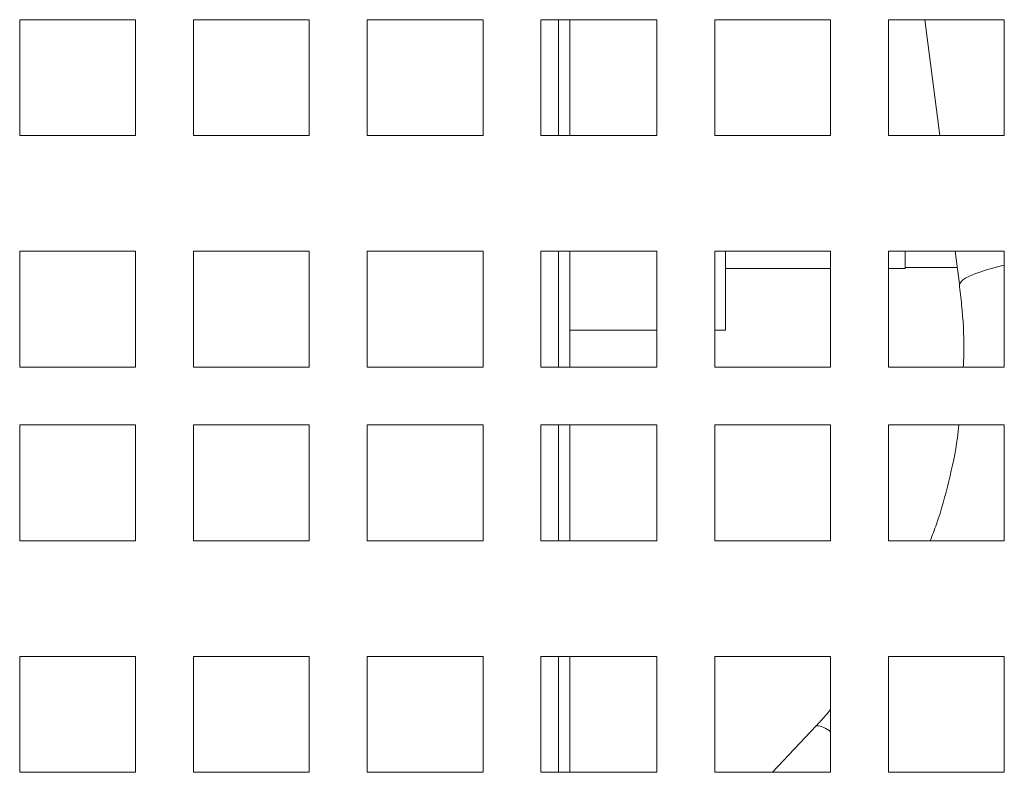
# Model space of a CAD drawing. Extents: x 18 to 294, y -242 to -71.
# Drawn here: x 272 to 279, y -218 to -213 of the extents above; entities that cross this region are included whole.
import ezdxf

# ---------------------------------------------------------------- set-up
doc = ezdxf.new("R2010")
doc.units = 0
doc.header["$MEASUREMENT"] = 0
doc.layers.add('Layer 1', color=7, linetype='Continuous')

# ---------------------------------------------------------------- blocks, each defined once
blk = doc.blocks.new('block 270')
at = {"layer": 'Layer 1', "color": 7, "lineweight": 15, "true_color": 0xffffff}
blk.add_lwpolyline([(277.3232, -217.2981), (277.048, -217.591)], dxfattribs=at)
blk = doc.blocks.new('block 278')
at = {"layer": 'Layer 1', "color": 7, "lineweight": 15, "true_color": 0xffffff}
blk.add_open_spline([(278.2243, -214.5171), (278.2294, -214.5604), (278.2344, -214.6036), (278.2388, -214.6469), (278.248, -214.7397), (278.254, -214.833), (278.2529, -214.9262), (278.2525, -214.9637), (278.2509, -215.0012), (278.2493, -215.0386)], degree=3, knots=[0, 0, 0, 0, 1, 1, 1, 2, 2, 2, 3, 3, 3, 3], dxfattribs=at)
blk = doc.blocks.new('block 279')
at = {"layer": 'Layer 1', "color": 7, "lineweight": 15, "true_color": 0xffffff}
blk.add_open_spline([(278.2214, -215.4033), (278.2185, -215.4301), (278.2157, -215.457), (278.2121, -215.4838), (278.1999, -215.5762), (278.1796, -215.6675), (278.1575, -215.7583), (278.1354, -215.8491), (278.1115, -215.9395), (278.0804, -216.0275), (278.068, -216.0628), (278.0544, -216.0976), (278.0408, -216.1325)], degree=3, knots=[0, 0, 0, 0, 1, 1, 1, 2, 2, 2, 3, 3, 3, 4, 4, 4, 4], dxfattribs=at)
blk = doc.blocks.new('block 280')
at = {"layer": 'Layer 1', "color": 7, "lineweight": 15, "true_color": 0xffffff}
blk.add_open_spline([(277.4134, -217.1958), (277.4032, -217.2085), (277.3929, -217.2212), (277.3823, -217.2336), (277.3634, -217.2557), (277.3433, -217.2769), (277.3232, -217.2981)], degree=3, knots=[0, 0, 0, 0, 1, 1, 1, 2, 2, 2, 2], dxfattribs=at)
blk = doc.blocks.new('block 286')
at = {"layer": 'Layer 1', "color": 7, "lineweight": 15, "true_color": 0xffffff}
blk.add_lwpolyline([(278.0061, -212.8509), (278.1016, -213.5801)], dxfattribs=at)
blk = doc.blocks.new('block 287')
at = {"layer": 'Layer 1', "color": 7, "lineweight": 15, "true_color": 0xffffff}
blk.add_lwpolyline([(278.1971, -214.3094), (278.2243, -214.5171)], dxfattribs=at)
blk = doc.blocks.new('block 326')
at = {"layer": 'Layer 1', "color": 7, "lineweight": 15, "true_color": 0xffffff}
blk.add_lwpolyline([(277.8826, -214.4115), (278.2105, -214.4115)], dxfattribs=at)
blk = doc.blocks.new('block 363')
at = {"layer": 'Layer 1', "color": 7, "lineweight": 15, "true_color": 0xffffff}
blk.add_lwpolyline([(275.7726, -214.8053), (276.3195, -214.8053)], dxfattribs=at)
blk = doc.blocks.new('block 364')
at = {"layer": 'Layer 1', "color": 7, "lineweight": 15, "true_color": 0xffffff}
blk.add_lwpolyline([(276.6842, -214.8053), (276.7523, -214.8053)], dxfattribs=at)
blk = doc.blocks.new('block 368')
at = {"layer": 'Layer 1', "color": 7, "lineweight": 15, "true_color": 0xffffff}
blk.add_lwpolyline([(276.7523, -214.4188), (277.4134, -214.4188)], dxfattribs=at)
blk = doc.blocks.new('block 369')
at = {"layer": 'Layer 1', "color": 7, "lineweight": 15, "true_color": 0xffffff}
blk.add_lwpolyline([(277.778, -214.4188), (277.8826, -214.4188)], dxfattribs=at)
blk = doc.blocks.new('block 940')
at = {"layer": 'Layer 1', "color": 7, "lineweight": 15, "true_color": 0xffffff}
blk.add_lwpolyline([(273.4026, -214.3094), (274.1318, -214.3094)], dxfattribs=at)
blk = doc.blocks.new('block 941')
at = {"layer": 'Layer 1', "color": 7, "lineweight": 15, "true_color": 0xffffff}
blk.add_lwpolyline([(273.4026, -215.0386), (273.4026, -214.3094)], dxfattribs=at)
blk = doc.blocks.new('block 942')
at = {"layer": 'Layer 1', "color": 7, "lineweight": 15, "true_color": 0xffffff}
blk.add_lwpolyline([(274.1318, -215.0386), (273.4026, -215.0386)], dxfattribs=at)
blk = doc.blocks.new('block 943')
at = {"layer": 'Layer 1', "color": 7, "lineweight": 15, "true_color": 0xffffff}
blk.add_lwpolyline([(274.1318, -214.3094), (274.1318, -215.0386)], dxfattribs=at)
blk = doc.blocks.new('block 944')
at = {"layer": 'Layer 1', "color": 7, "lineweight": 15, "true_color": 0xffffff}
blk.add_lwpolyline([(275.5903, -212.8509), (275.5903, -213.5801)], dxfattribs=at)
blk = doc.blocks.new('block 945')
at = {"layer": 'Layer 1', "color": 7, "lineweight": 15, "true_color": 0xffffff}
blk.add_lwpolyline([(275.5903, -213.5801), (276.3195, -213.5801)], dxfattribs=at)
blk = doc.blocks.new('block 946')
at = {"layer": 'Layer 1', "color": 7, "lineweight": 15, "true_color": 0xffffff}
blk.add_lwpolyline([(276.3195, -213.5801), (276.3195, -212.8509)], dxfattribs=at)
blk = doc.blocks.new('block 947')
at = {"layer": 'Layer 1', "color": 7, "lineweight": 15, "true_color": 0xffffff}
blk.add_lwpolyline([(276.3195, -212.8509), (275.5903, -212.8509)], dxfattribs=at)
blk = doc.blocks.new('block 948')
at = {"layer": 'Layer 1', "color": 7, "lineweight": 15, "true_color": 0xffffff}
blk.add_lwpolyline([(276.6842, -212.8509), (276.6842, -213.5801)], dxfattribs=at)
blk = doc.blocks.new('block 949')
at = {"layer": 'Layer 1', "color": 7, "lineweight": 15, "true_color": 0xffffff}
blk.add_lwpolyline([(276.6842, -213.5801), (277.4134, -213.5801)], dxfattribs=at)
blk = doc.blocks.new('block 950')
at = {"layer": 'Layer 1', "color": 7, "lineweight": 15, "true_color": 0xffffff}
blk.add_lwpolyline([(277.4134, -213.5801), (277.4134, -212.8509)], dxfattribs=at)
blk = doc.blocks.new('block 951')
at = {"layer": 'Layer 1', "color": 7, "lineweight": 15, "true_color": 0xffffff}
blk.add_lwpolyline([(277.4134, -212.8509), (276.6842, -212.8509)], dxfattribs=at)
blk = doc.blocks.new('block 952')
at = {"layer": 'Layer 1', "color": 7, "lineweight": 15, "true_color": 0xffffff}
blk.add_lwpolyline([(277.778, -212.8509), (277.778, -213.5801)], dxfattribs=at)
blk = doc.blocks.new('block 953')
at = {"layer": 'Layer 1', "color": 7, "lineweight": 15, "true_color": 0xffffff}
blk.add_lwpolyline([(277.778, -213.5801), (278.5073, -213.5801)], dxfattribs=at)
blk = doc.blocks.new('block 954')
at = {"layer": 'Layer 1', "color": 7, "lineweight": 15, "true_color": 0xffffff}
blk.add_lwpolyline([(278.5073, -213.5801), (278.5073, -212.8509)], dxfattribs=at)
blk = doc.blocks.new('block 955')
at = {"layer": 'Layer 1', "color": 7, "lineweight": 15, "true_color": 0xffffff}
blk.add_lwpolyline([(278.5073, -212.8509), (277.778, -212.8509)], dxfattribs=at)
blk = doc.blocks.new('block 1220')
at = {"layer": 'Layer 1', "color": 7, "lineweight": 15, "true_color": 0xffffff}
blk.add_lwpolyline([(274.4964, -213.5801), (275.2257, -213.5801)], dxfattribs=at)
blk = doc.blocks.new('block 1221')
at = {"layer": 'Layer 1', "color": 7, "lineweight": 15, "true_color": 0xffffff}
blk.add_lwpolyline([(275.2257, -213.5801), (275.2257, -212.8509)], dxfattribs=at)
blk = doc.blocks.new('block 1222')
at = {"layer": 'Layer 1', "color": 7, "lineweight": 15, "true_color": 0xffffff}
blk.add_lwpolyline([(275.2257, -212.8509), (274.4964, -212.8509)], dxfattribs=at)
blk = doc.blocks.new('block 1223')
at = {"layer": 'Layer 1', "color": 7, "lineweight": 15, "true_color": 0xffffff}
blk.add_lwpolyline([(274.4964, -212.8509), (274.4964, -213.5801)], dxfattribs=at)
blk = doc.blocks.new('block 1224')
at = {"layer": 'Layer 1', "color": 7, "lineweight": 15, "true_color": 0xffffff}
blk.add_lwpolyline([(273.0379, -213.5801), (273.0379, -212.8509)], dxfattribs=at)
blk = doc.blocks.new('block 1225')
at = {"layer": 'Layer 1', "color": 7, "lineweight": 15, "true_color": 0xffffff}
blk.add_lwpolyline([(273.0379, -212.8509), (272.3087, -212.8509)], dxfattribs=at)
blk = doc.blocks.new('block 1226')
at = {"layer": 'Layer 1', "color": 7, "lineweight": 15, "true_color": 0xffffff}
blk.add_lwpolyline([(272.3087, -212.8509), (272.3087, -213.5801)], dxfattribs=at)
blk = doc.blocks.new('block 1227')
at = {"layer": 'Layer 1', "color": 7, "lineweight": 15, "true_color": 0xffffff}
blk.add_lwpolyline([(272.3087, -213.5801), (273.0379, -213.5801)], dxfattribs=at)
blk = doc.blocks.new('block 1228')
at = {"layer": 'Layer 1', "color": 7, "lineweight": 15, "true_color": 0xffffff}
blk.add_lwpolyline([(273.4026, -213.5801), (274.1318, -213.5801)], dxfattribs=at)
blk = doc.blocks.new('block 1229')
at = {"layer": 'Layer 1', "color": 7, "lineweight": 15, "true_color": 0xffffff}
blk.add_lwpolyline([(274.1318, -213.5801), (274.1318, -212.8509)], dxfattribs=at)
blk = doc.blocks.new('block 1230')
at = {"layer": 'Layer 1', "color": 7, "lineweight": 15, "true_color": 0xffffff}
blk.add_lwpolyline([(274.1318, -212.8509), (273.4026, -212.8509)], dxfattribs=at)
blk = doc.blocks.new('block 1231')
at = {"layer": 'Layer 1', "color": 7, "lineweight": 15, "true_color": 0xffffff}
blk.add_lwpolyline([(273.4026, -212.8509), (273.4026, -213.5801)], dxfattribs=at)
blk = doc.blocks.new('block 1232')
at = {"layer": 'Layer 1', "color": 7, "lineweight": 15, "true_color": 0xffffff}
blk.add_lwpolyline([(277.4134, -215.0386), (276.6842, -215.0386)], dxfattribs=at)
blk = doc.blocks.new('block 1233')
at = {"layer": 'Layer 1', "color": 7, "lineweight": 15, "true_color": 0xffffff}
blk.add_lwpolyline([(277.4134, -214.3094), (277.4134, -215.0386)], dxfattribs=at)
blk = doc.blocks.new('block 1234')
at = {"layer": 'Layer 1', "color": 7, "lineweight": 15, "true_color": 0xffffff}
blk.add_lwpolyline([(276.6842, -214.3094), (277.4134, -214.3094)], dxfattribs=at)
blk = doc.blocks.new('block 1235')
at = {"layer": 'Layer 1', "color": 7, "lineweight": 15, "true_color": 0xffffff}
blk.add_lwpolyline([(276.6842, -215.0386), (276.6842, -214.3094)], dxfattribs=at)
blk = doc.blocks.new('block 1240')
at = {"layer": 'Layer 1', "color": 7, "lineweight": 15, "true_color": 0xffffff}
blk.add_lwpolyline([(276.3195, -216.1325), (275.5903, -216.1325)], dxfattribs=at)
blk = doc.blocks.new('block 1241')
at = {"layer": 'Layer 1', "color": 7, "lineweight": 15, "true_color": 0xffffff}
blk.add_lwpolyline([(276.3195, -215.4033), (276.3195, -216.1325)], dxfattribs=at)
blk = doc.blocks.new('block 1242')
at = {"layer": 'Layer 1', "color": 7, "lineweight": 15, "true_color": 0xffffff}
blk.add_lwpolyline([(275.5903, -215.4033), (276.3195, -215.4033)], dxfattribs=at)
blk = doc.blocks.new('block 1243')
at = {"layer": 'Layer 1', "color": 7, "lineweight": 15, "true_color": 0xffffff}
blk.add_lwpolyline([(275.5903, -216.1325), (275.5903, -215.4033)], dxfattribs=at)
blk = doc.blocks.new('block 1244')
at = {"layer": 'Layer 1', "color": 7, "lineweight": 15, "true_color": 0xffffff}
blk.add_lwpolyline([(278.5073, -216.1325), (277.778, -216.1325)], dxfattribs=at)
blk = doc.blocks.new('block 1245')
at = {"layer": 'Layer 1', "color": 7, "lineweight": 15, "true_color": 0xffffff}
blk.add_lwpolyline([(278.5073, -215.4033), (278.5073, -216.1325)], dxfattribs=at)
blk = doc.blocks.new('block 1246')
at = {"layer": 'Layer 1', "color": 7, "lineweight": 15, "true_color": 0xffffff}
blk.add_lwpolyline([(277.778, -215.4033), (278.5073, -215.4033)], dxfattribs=at)
blk = doc.blocks.new('block 1247')
at = {"layer": 'Layer 1', "color": 7, "lineweight": 15, "true_color": 0xffffff}
blk.add_lwpolyline([(277.778, -216.1325), (277.778, -215.4033)], dxfattribs=at)
blk = doc.blocks.new('block 1260')
at = {"layer": 'Layer 1', "color": 7, "lineweight": 15, "true_color": 0xffffff}
blk.add_lwpolyline([(278.5073, -217.591), (277.778, -217.591)], dxfattribs=at)
blk = doc.blocks.new('block 1261')
at = {"layer": 'Layer 1', "color": 7, "lineweight": 15, "true_color": 0xffffff}
blk.add_lwpolyline([(278.5073, -216.8617), (278.5073, -217.591)], dxfattribs=at)
blk = doc.blocks.new('block 1262')
at = {"layer": 'Layer 1', "color": 7, "lineweight": 15, "true_color": 0xffffff}
blk.add_lwpolyline([(277.778, -216.8617), (278.5073, -216.8617)], dxfattribs=at)
blk = doc.blocks.new('block 1263')
at = {"layer": 'Layer 1', "color": 7, "lineweight": 15, "true_color": 0xffffff}
blk.add_lwpolyline([(277.778, -217.591), (277.778, -216.8617)], dxfattribs=at)
blk = doc.blocks.new('block 1268')
at = {"layer": 'Layer 1', "color": 7, "lineweight": 15, "true_color": 0xffffff}
blk.add_lwpolyline([(275.5903, -217.591), (275.5903, -216.8617)], dxfattribs=at)
blk = doc.blocks.new('block 1269')
at = {"layer": 'Layer 1', "color": 7, "lineweight": 15, "true_color": 0xffffff}
blk.add_lwpolyline([(276.3195, -217.591), (275.5903, -217.591)], dxfattribs=at)
blk = doc.blocks.new('block 1270')
at = {"layer": 'Layer 1', "color": 7, "lineweight": 15, "true_color": 0xffffff}
blk.add_lwpolyline([(276.3195, -216.8617), (276.3195, -217.591)], dxfattribs=at)
blk = doc.blocks.new('block 1271')
at = {"layer": 'Layer 1', "color": 7, "lineweight": 15, "true_color": 0xffffff}
blk.add_lwpolyline([(275.5903, -216.8617), (276.3195, -216.8617)], dxfattribs=at)
blk = doc.blocks.new('block 1344')
at = {"layer": 'Layer 1', "color": 7, "lineweight": 15, "true_color": 0xffffff}
blk.add_lwpolyline([(272.3087, -217.591), (272.3087, -216.8617)], dxfattribs=at)
blk = doc.blocks.new('block 1345')
at = {"layer": 'Layer 1', "color": 7, "lineweight": 15, "true_color": 0xffffff}
blk.add_lwpolyline([(273.0379, -217.591), (272.3087, -217.591)], dxfattribs=at)
blk = doc.blocks.new('block 1346')
at = {"layer": 'Layer 1', "color": 7, "lineweight": 15, "true_color": 0xffffff}
blk.add_lwpolyline([(273.0379, -216.8617), (273.0379, -217.591)], dxfattribs=at)
blk = doc.blocks.new('block 1347')
at = {"layer": 'Layer 1', "color": 7, "lineweight": 15, "true_color": 0xffffff}
blk.add_lwpolyline([(272.3087, -216.8617), (273.0379, -216.8617)], dxfattribs=at)
blk = doc.blocks.new('block 1348')
at = {"layer": 'Layer 1', "color": 7, "lineweight": 15, "true_color": 0xffffff}
blk.add_lwpolyline([(273.4026, -215.4033), (274.1318, -215.4033)], dxfattribs=at)
blk = doc.blocks.new('block 1349')
at = {"layer": 'Layer 1', "color": 7, "lineweight": 15, "true_color": 0xffffff}
blk.add_lwpolyline([(273.4026, -216.1325), (273.4026, -215.4033)], dxfattribs=at)
blk = doc.blocks.new('block 1350')
at = {"layer": 'Layer 1', "color": 7, "lineweight": 15, "true_color": 0xffffff}
blk.add_lwpolyline([(274.1318, -216.1325), (273.4026, -216.1325)], dxfattribs=at)
blk = doc.blocks.new('block 1351')
at = {"layer": 'Layer 1', "color": 7, "lineweight": 15, "true_color": 0xffffff}
blk.add_lwpolyline([(274.1318, -215.4033), (274.1318, -216.1325)], dxfattribs=at)
blk = doc.blocks.new('block 1368')
at = {"layer": 'Layer 1', "color": 7, "lineweight": 15, "true_color": 0xffffff}
blk.add_lwpolyline([(274.4964, -215.0386), (274.4964, -214.3094)], dxfattribs=at)
blk = doc.blocks.new('block 1369')
at = {"layer": 'Layer 1', "color": 7, "lineweight": 15, "true_color": 0xffffff}
blk.add_lwpolyline([(275.2257, -215.0386), (274.4964, -215.0386)], dxfattribs=at)
blk = doc.blocks.new('block 1370')
at = {"layer": 'Layer 1', "color": 7, "lineweight": 15, "true_color": 0xffffff}
blk.add_lwpolyline([(275.2257, -214.3094), (275.2257, -215.0386)], dxfattribs=at)
blk = doc.blocks.new('block 1371')
at = {"layer": 'Layer 1', "color": 7, "lineweight": 15, "true_color": 0xffffff}
blk.add_lwpolyline([(274.4964, -214.3094), (275.2257, -214.3094)], dxfattribs=at)
blk = doc.blocks.new('block 1390')
at = {"layer": 'Layer 1', "color": 7, "lineweight": 15, "true_color": 0xffffff}
blk.add_lwpolyline([(272.3087, -215.4033), (273.0379, -215.4033)], dxfattribs=at)
blk = doc.blocks.new('block 1391')
at = {"layer": 'Layer 1', "color": 7, "lineweight": 15, "true_color": 0xffffff}
blk.add_lwpolyline([(272.3087, -216.1325), (272.3087, -215.4033)], dxfattribs=at)
blk = doc.blocks.new('block 1392')
at = {"layer": 'Layer 1', "color": 7, "lineweight": 15, "true_color": 0xffffff}
blk.add_lwpolyline([(273.0379, -216.1325), (272.3087, -216.1325)], dxfattribs=at)
blk = doc.blocks.new('block 1393')
at = {"layer": 'Layer 1', "color": 7, "lineweight": 15, "true_color": 0xffffff}
blk.add_lwpolyline([(273.0379, -215.4033), (273.0379, -216.1325)], dxfattribs=at)
blk = doc.blocks.new('block 1402')
at = {"layer": 'Layer 1', "color": 7, "lineweight": 15, "true_color": 0xffffff}
blk.add_lwpolyline([(273.4026, -217.591), (273.4026, -216.8617)], dxfattribs=at)
blk = doc.blocks.new('block 1403')
at = {"layer": 'Layer 1', "color": 7, "lineweight": 15, "true_color": 0xffffff}
blk.add_lwpolyline([(274.1318, -217.591), (273.4026, -217.591)], dxfattribs=at)
blk = doc.blocks.new('block 1404')
at = {"layer": 'Layer 1', "color": 7, "lineweight": 15, "true_color": 0xffffff}
blk.add_lwpolyline([(274.1318, -216.8617), (274.1318, -217.591)], dxfattribs=at)
blk = doc.blocks.new('block 1405')
at = {"layer": 'Layer 1', "color": 7, "lineweight": 15, "true_color": 0xffffff}
blk.add_lwpolyline([(273.4026, -216.8617), (274.1318, -216.8617)], dxfattribs=at)
blk = doc.blocks.new('block 1478')
at = {"layer": 'Layer 1', "color": 7, "lineweight": 15, "true_color": 0xffffff}
blk.add_lwpolyline([(275.2257, -217.591), (274.4964, -217.591)], dxfattribs=at)
blk = doc.blocks.new('block 1479')
at = {"layer": 'Layer 1', "color": 7, "lineweight": 15, "true_color": 0xffffff}
blk.add_lwpolyline([(275.2257, -216.8617), (275.2257, -217.591)], dxfattribs=at)
blk = doc.blocks.new('block 1480')
at = {"layer": 'Layer 1', "color": 7, "lineweight": 15, "true_color": 0xffffff}
blk.add_lwpolyline([(274.4964, -216.8617), (275.2257, -216.8617)], dxfattribs=at)
blk = doc.blocks.new('block 1481')
at = {"layer": 'Layer 1', "color": 7, "lineweight": 15, "true_color": 0xffffff}
blk.add_lwpolyline([(274.4964, -217.591), (274.4964, -216.8617)], dxfattribs=at)
blk = doc.blocks.new('block 1482')
at = {"layer": 'Layer 1', "color": 7, "lineweight": 15, "true_color": 0xffffff}
blk.add_lwpolyline([(277.4134, -217.591), (276.6842, -217.591)], dxfattribs=at)
blk = doc.blocks.new('block 1483')
at = {"layer": 'Layer 1', "color": 7, "lineweight": 15, "true_color": 0xffffff}
blk.add_lwpolyline([(277.4134, -216.8617), (277.4134, -217.591)], dxfattribs=at)
blk = doc.blocks.new('block 1484')
at = {"layer": 'Layer 1', "color": 7, "lineweight": 15, "true_color": 0xffffff}
blk.add_lwpolyline([(276.6842, -216.8617), (277.4134, -216.8617)], dxfattribs=at)
blk = doc.blocks.new('block 1485')
at = {"layer": 'Layer 1', "color": 7, "lineweight": 15, "true_color": 0xffffff}
blk.add_lwpolyline([(276.6842, -217.591), (276.6842, -216.8617)], dxfattribs=at)
blk = doc.blocks.new('block 1498')
at = {"layer": 'Layer 1', "color": 7, "lineweight": 15, "true_color": 0xffffff}
blk.add_lwpolyline([(275.2257, -216.1325), (274.4964, -216.1325)], dxfattribs=at)
blk = doc.blocks.new('block 1499')
at = {"layer": 'Layer 1', "color": 7, "lineweight": 15, "true_color": 0xffffff}
blk.add_lwpolyline([(275.2257, -215.4033), (275.2257, -216.1325)], dxfattribs=at)
blk = doc.blocks.new('block 1500')
at = {"layer": 'Layer 1', "color": 7, "lineweight": 15, "true_color": 0xffffff}
blk.add_lwpolyline([(274.4964, -215.4033), (275.2257, -215.4033)], dxfattribs=at)
blk = doc.blocks.new('block 1501')
at = {"layer": 'Layer 1', "color": 7, "lineweight": 15, "true_color": 0xffffff}
blk.add_lwpolyline([(274.4964, -216.1325), (274.4964, -215.4033)], dxfattribs=at)
blk = doc.blocks.new('block 1506')
at = {"layer": 'Layer 1', "color": 7, "lineweight": 15, "true_color": 0xffffff}
blk.add_lwpolyline([(277.4134, -216.1325), (276.6842, -216.1325)], dxfattribs=at)
blk = doc.blocks.new('block 1507')
at = {"layer": 'Layer 1', "color": 7, "lineweight": 15, "true_color": 0xffffff}
blk.add_lwpolyline([(277.4134, -215.4033), (277.4134, -216.1325)], dxfattribs=at)
blk = doc.blocks.new('block 1508')
at = {"layer": 'Layer 1', "color": 7, "lineweight": 15, "true_color": 0xffffff}
blk.add_lwpolyline([(276.6842, -215.4033), (277.4134, -215.4033)], dxfattribs=at)
blk = doc.blocks.new('block 1509')
at = {"layer": 'Layer 1', "color": 7, "lineweight": 15, "true_color": 0xffffff}
blk.add_lwpolyline([(276.6842, -216.1325), (276.6842, -215.4033)], dxfattribs=at)
blk = doc.blocks.new('block 1514')
at = {"layer": 'Layer 1', "color": 7, "lineweight": 15, "true_color": 0xffffff}
blk.add_lwpolyline([(278.5073, -215.0386), (277.778, -215.0386)], dxfattribs=at)
blk = doc.blocks.new('block 1515')
at = {"layer": 'Layer 1', "color": 7, "lineweight": 15, "true_color": 0xffffff}
blk.add_lwpolyline([(278.5073, -214.3094), (278.5073, -215.0386)], dxfattribs=at)
blk = doc.blocks.new('block 1516')
at = {"layer": 'Layer 1', "color": 7, "lineweight": 15, "true_color": 0xffffff}
blk.add_lwpolyline([(277.778, -214.3094), (278.5073, -214.3094)], dxfattribs=at)
blk = doc.blocks.new('block 1517')
at = {"layer": 'Layer 1', "color": 7, "lineweight": 15, "true_color": 0xffffff}
blk.add_lwpolyline([(277.778, -215.0386), (277.778, -214.3094)], dxfattribs=at)
blk = doc.blocks.new('block 1518')
at = {"layer": 'Layer 1', "color": 7, "lineweight": 15, "true_color": 0xffffff}
blk.add_lwpolyline([(276.3195, -215.0386), (275.5903, -215.0386)], dxfattribs=at)
blk = doc.blocks.new('block 1519')
at = {"layer": 'Layer 1', "color": 7, "lineweight": 15, "true_color": 0xffffff}
blk.add_lwpolyline([(276.3195, -214.3094), (276.3195, -215.0386)], dxfattribs=at)
blk = doc.blocks.new('block 1520')
at = {"layer": 'Layer 1', "color": 7, "lineweight": 15, "true_color": 0xffffff}
blk.add_lwpolyline([(275.5903, -214.3094), (276.3195, -214.3094)], dxfattribs=at)
blk = doc.blocks.new('block 1521')
at = {"layer": 'Layer 1', "color": 7, "lineweight": 15, "true_color": 0xffffff}
blk.add_lwpolyline([(275.5903, -215.0386), (275.5903, -214.3094)], dxfattribs=at)
blk = doc.blocks.new('block 1522')
at = {"layer": 'Layer 1', "color": 7, "lineweight": 15, "true_color": 0xffffff}
blk.add_lwpolyline([(272.3087, -214.3094), (273.0379, -214.3094)], dxfattribs=at)
blk = doc.blocks.new('block 1523')
at = {"layer": 'Layer 1', "color": 7, "lineweight": 15, "true_color": 0xffffff}
blk.add_lwpolyline([(272.3087, -215.0386), (272.3087, -214.3094)], dxfattribs=at)
blk = doc.blocks.new('block 1524')
at = {"layer": 'Layer 1', "color": 7, "lineweight": 15, "true_color": 0xffffff}
blk.add_lwpolyline([(273.0379, -215.0386), (272.3087, -215.0386)], dxfattribs=at)
blk = doc.blocks.new('block 1525')
at = {"layer": 'Layer 1', "color": 7, "lineweight": 15, "true_color": 0xffffff}
blk.add_lwpolyline([(273.0379, -214.3094), (273.0379, -215.0386)], dxfattribs=at)
blk = doc.blocks.new('block 1699')
at = {"layer": 'Layer 1', "color": 7, "lineweight": 15, "true_color": 0xffffff}
blk.add_lwpolyline([(275.7726, -212.8509), (275.7726, -213.5801)], dxfattribs=at)
blk = doc.blocks.new('block 1700')
at = {"layer": 'Layer 1', "color": 7, "lineweight": 15, "true_color": 0xffffff}
blk.add_lwpolyline([(275.7726, -214.3094), (275.7726, -215.0386)], dxfattribs=at)
blk = doc.blocks.new('block 1701')
at = {"layer": 'Layer 1', "color": 7, "lineweight": 15, "true_color": 0xffffff}
blk.add_lwpolyline([(275.7726, -215.4033), (275.7726, -216.1325)], dxfattribs=at)
blk = doc.blocks.new('block 1702')
at = {"layer": 'Layer 1', "color": 7, "lineweight": 15, "true_color": 0xffffff}
blk.add_lwpolyline([(275.7726, -216.8617), (275.7726, -217.591)], dxfattribs=at)
blk = doc.blocks.new('block 1754')
at = {"layer": 'Layer 1', "color": 7, "lineweight": 15, "true_color": 0xffffff}
blk.add_lwpolyline([(276.7523, -214.5573), (276.7523, -214.8053)], dxfattribs=at)
blk = doc.blocks.new('block 1755')
at = {"layer": 'Layer 1', "color": 7, "lineweight": 15, "true_color": 0xffffff}
blk.add_lwpolyline([(276.7523, -214.3094), (276.7523, -214.5573)], dxfattribs=at)
blk = doc.blocks.new('block 1782')
at = {"layer": 'Layer 1', "color": 7, "lineweight": 15, "true_color": 0xffffff}
blk.add_lwpolyline([(277.8826, -214.3094), (277.8826, -214.4188)], dxfattribs=at)
blk = doc.blocks.new('block 2068')
at = {"layer": 'Layer 1', "color": 8, "lineweight": 15, "true_color": 0x808080}
blk.add_lwpolyline([(275.6997, -217.591), (275.6997, -216.8617)], dxfattribs=at)
blk = doc.blocks.new('block 2069')
at = {"layer": 'Layer 1', "color": 8, "lineweight": 15, "true_color": 0x808080}
blk.add_lwpolyline([(275.6997, -216.1325), (275.6997, -215.4033)], dxfattribs=at)
blk = doc.blocks.new('block 2070')
at = {"layer": 'Layer 1', "color": 8, "lineweight": 15, "true_color": 0x808080}
blk.add_lwpolyline([(275.6997, -215.0386), (275.6997, -214.3094)], dxfattribs=at)
blk = doc.blocks.new('block 2071')
at = {"layer": 'Layer 1', "color": 8, "lineweight": 15, "true_color": 0x808080}
blk.add_lwpolyline([(275.6997, -213.5801), (275.6997, -212.8509)], dxfattribs=at)
blk = doc.blocks.new('block 2083')
at = {"layer": 'Layer 1', "color": 8, "lineweight": 15, "true_color": 0x808080}
blk.add_open_spline([(277.4134, -217.337), (277.3895, -217.3128), (277.3572, -217.2989), (277.3232, -217.2981)], degree=3, dxfattribs=at)
blk = doc.blocks.new('block 2086')
at = {"layer": 'Layer 1', "color": 8, "lineweight": 15, "true_color": 0x808080}
blk.add_open_spline([(278.2243, -214.5171), (278.2317, -214.4995), (278.2643, -214.4763), (278.2643, -214.4763), (278.2643, -214.4763), (278.3217, -214.4509), (278.3217, -214.4509), (278.3217, -214.4509), (278.4023, -214.4239), (278.4023, -214.4239), (278.4023, -214.4239), (278.5038, -214.3962), (278.5038, -214.3962)], degree=3, knots=[0, 0, 0, 0, 1, 1, 1, 2, 2, 2, 3, 3, 3, 4, 4, 4, 4], dxfattribs=at)

msp = doc.modelspace()

# ---------------------------------------------------------------- block references
at = {"layer": 'Layer 1'}
for name in ['block 1225', 'block 1226', 'block 1224', 'block 1230', 'block 1231', 'block 1229', 'block 1222', 'block 1223', 'block 1221', 'block 944', 'block 947', 'block 2071', 'block 1699', 'block 946', 'block 948', 'block 951', 'block 950', 'block 952', 'block 955', 'block 286', 'block 954', 'block 1227', 'block 1228', 'block 1220', 'block 945', 'block 949', 'block 953', 'block 1522', 'block 1523', 'block 1525', 'block 940', 'block 941', 'block 943', 'block 1368', 'block 1371', 'block 1370', 'block 1520', 'block 1521', 'block 2070', 'block 1700', 'block 1519', 'block 1234', 'block 1235', 'block 1755', 'block 1233', 'block 1516', 'block 1517', 'block 1782', 'block 287', 'block 1515', 'block 2086', 'block 368', 'block 369', 'block 326', 'block 278', 'block 1754', 'block 363', 'block 364', 'block 1524', 'block 942', 'block 1369', 'block 1518', 'block 1232', 'block 1514', 'block 1390', 'block 1391', 'block 1393', 'block 1348', 'block 1349', 'block 1351', 'block 1500', 'block 1501', 'block 1499', 'block 1242', 'block 1243', 'block 2069', 'block 1701', 'block 1241', 'block 1508', 'block 1509', 'block 1507', 'block 1246', 'block 1247', 'block 279', 'block 1245', 'block 1392', 'block 1350', 'block 1498', 'block 1240', 'block 1506', 'block 1244', 'block 1344', 'block 1347', 'block 1346', 'block 1402', 'block 1405', 'block 1404', 'block 1480', 'block 1481', 'block 1479', 'block 1268', 'block 1271', 'block 2068', 'block 1702', 'block 1270', 'block 1484', 'block 1485', 'block 1483', 'block 1262', 'block 1263', 'block 1261', 'block 280', 'block 270', 'block 2083', 'block 1345', 'block 1403', 'block 1478', 'block 1269', 'block 1482', 'block 1260']:
    msp.add_blockref(name, (0, 0), dxfattribs=at)

doc.saveas('drawing.dxf')
